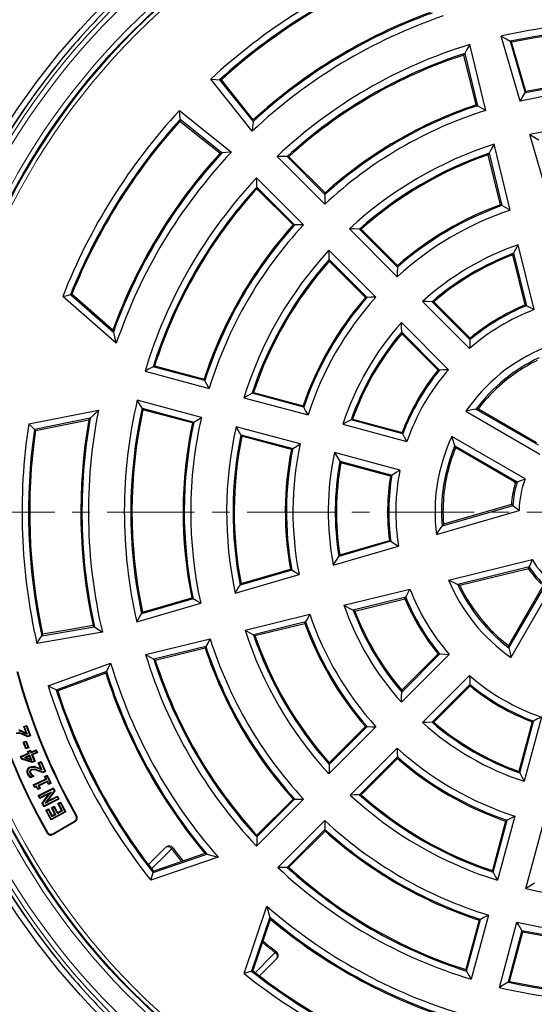
# Model space of a CAD drawing. Units: millimetres. Extents: x 0 to 420, y 0 to 297.
# Drawn here: x 75 to 112, y 165 to 236 of the extents above; entities that cross this region are included whole.
import ezdxf

# ---------------------------------------------------------------- set-up
doc = ezdxf.new("R2010")
doc.units = ezdxf.units.MM
doc.linetypes.add('CENTER', pattern=[10.16, 6.35, -1.27, 1.27, -1.27])

msp = doc.modelspace()

# ---------------------------------------------------------------- linework, layer by layer
at = {"color": 7, "linetype": 'Continuous', "lineweight": 25}
for p, q in [((111.0736, 230.4018), (109.7022, 235.1222)), ((108.5775, 229.733), (107.405, 234.5067)), ((110.3419, 234.7442), (111.43, 230.9988)), ((111.4916, 231.101), (110.4523, 234.6783)), ((107.8659, 230.1295), (106.9773, 233.7472)), ((107.04, 233.8595), (107.9703, 230.0718)), ((77.7042, 233.3779), (77.6673, 233.3839)), ((89.2386, 231.9522), (91.669, 228.9161)), ((89.3966, 226.6437), (86.3605, 229.0741)), ((113.1516, 223.2493), (111.7786, 227.9752)), ((110.3542, 222.4997), (109.1803, 227.279)), ((109.6456, 222.8839), (108.7553, 226.5088)), ((108.8175, 226.6229), (109.7495, 222.8282)), ((93.4059, 226.3867), (96.8775, 222.915)), ((96.8924, 223.6197), (94.139, 226.3731)), ((94.2658, 226.3702), (96.8955, 223.7405)), ((95.3381, 221.4341), (91.9269, 224.8453)), ((91.9397, 224.1683), (94.6878, 221.4202)), ((94.5722, 221.4172), (91.9425, 224.0469)), ((98.6616, 221.131), (102.1344, 217.6582)), ((102.1539, 218.3583), (99.3984, 221.1137)), ((99.5261, 221.11), (102.1579, 218.4781)), ((100.5953, 216.1769), (97.1829, 219.5893)), ((110.5964, 219.3646), (111.5311, 215.5595)), ((112.0846, 215.2747), (110.9276, 219.9854)), ((97.1991, 218.9089), (99.9493, 216.1587)), ((99.8346, 216.1548), (97.2027, 218.7866)), ((111.4324, 215.6093), (110.5376, 219.2523)), ((81.7312, 212.829), (77.8441, 216.233)), ((78.4029, 216.3679), (81.5177, 213.6403)), ((81.4806, 213.7843), (78.503, 216.3918)), ((103.9816, 215.8716), (107.3971, 212.4561)), ((107.4236, 213.0938), (104.6682, 215.8492)), ((104.7918, 215.8442), (107.4292, 213.2069)), ((105.8566, 210.9156), (102.4411, 214.3311)), ((102.4635, 213.6445), (105.2189, 210.8891)), ((105.1058, 210.8835), (102.4685, 213.5209)), ((83.8185, 210.801), (88.4782, 209.5525)), ((88.1651, 210.1226), (84.4111, 211.1285)), ((84.5177, 211.1868), (88.1099, 210.2242)), ((87.9143, 207.4481), (83.2546, 208.6967)), ((90.9983, 208.8772), (95.6596, 207.6282)), ((95.3525, 208.1967), (91.5957, 209.2034)), ((91.7033, 209.2614), (95.2985, 208.2981)), ((75.3647, 206.9796), (80.4329, 207.984)), ((83.6042, 208.1168), (87.3582, 207.1109)), ((87.2595, 207.0505), (83.6673, 208.013)), ((112.3984, 205.4302), (107.8562, 208.0526)), ((108.0335, 208.0803), (112.2612, 205.6395)), ((79.8424, 207.3882), (75.7812, 206.5834)), ((75.8559, 206.5126), (79.7383, 207.282)), ((102.5508, 206.2679), (98.787, 207.2765)), ((98.8965, 207.334), (102.4991, 206.3686)), ((107.1141, 207.8936), (112.5101, 204.7782)), ((95.0958, 205.5238), (90.4344, 206.7728)), ((98.1811, 206.9526), (102.8468, 205.7024)), ((90.7887, 206.1917), (94.5455, 205.185)), ((94.4481, 205.1243), (90.8529, 206.0876)), ((111.4354, 202.9902), (106.1115, 206.064)), ((106.3278, 205.3968), (110.8637, 202.778)), ((110.6183, 202.794), (106.3907, 205.2348)), ((102.3327, 203.6291), (97.5847, 204.9013)), ((97.977, 204.2694), (101.7481, 203.259)), ((101.6487, 203.1949), (98.0461, 204.1602)), ((110.6183, 202.794), (110.7313, 202.7263)), ((110.7313, 202.7263), (110.6874, 202.5749)), ((110.5372, 201.0446), (105.3984, 199.5517)), ((110.3333, 201.0988), (105.4965, 199.6936)), ((110.4323, 201.1291), (110.3333, 201.0988)), ((104.9909, 198.9442), (110.9931, 200.688)), ((97.4943, 196.7216), (102.234, 198.0986)), ((101.6664, 198.4635), (97.8966, 197.3683)), ((97.9675, 197.4802), (101.5698, 198.5267)), ((105.8749, 195.6452), (111.9448, 197.1361)), ((111.7283, 196.5993), (106.5315, 195.3228)), ((90.3697, 194.6964), (95.0136, 196.0455)), ((94.4723, 196.3774), (90.7271, 195.2893)), ((90.7919, 195.3955), (94.3764, 196.4369)), ((111.5788, 196.4504), (106.6874, 195.249)), ((111.5788, 196.4504), (111.6798, 196.4737)), ((112.6732, 195.1249), (110.2324, 190.8972)), ((110.259, 190.7255), (112.8778, 195.2614)), ((113.479, 195.3635), (110.4052, 190.0395)), ((83.6344, 193.316), (87.2117, 194.3553)), ((98.2713, 193.8217), (103.0645, 194.999)), ((102.7554, 194.3992), (98.9431, 193.4628)), ((83.222, 192.6198), (87.8603, 193.9673)), ((87.3095, 194.2964), (83.5713, 193.2103)), ((99.0604, 193.4013), (102.7034, 194.2961)), ((91.0886, 192.0133), (95.785, 193.1668)), ((76.32, 191.5989), (80.1468, 192.2648)), ((95.4821, 192.6088), (91.6946, 191.6785)), ((91.8039, 191.619), (95.4288, 192.5093)), ((83.8602, 190.2378), (88.5509, 191.39)), ((88.2384, 190.8296), (84.458, 189.901)), ((84.5655, 189.8411), (88.1832, 190.7297)), ((105.9153, 190.2589), (102.4395, 186.7831)), ((102.4633, 187.5265), (105.2239, 190.2871)), ((105.1058, 190.2929), (102.4685, 187.6555)), ((81.0196, 189.0076), (77.3725, 187.6709)), ((103.9816, 185.3048), (107.3971, 188.7203)), ((107.4236, 188.0826), (104.6682, 185.3272)), ((104.7918, 185.3322), (107.4292, 187.9695)), ((75.0127, 185.0167), (75.2213, 185.0945)), ((75.2213, 185.0945), (75.1944, 185.0355)), ((75.2213, 185.0945), (75.4979, 184.3551)), ((111.9441, 185.3629), (110.9787, 181.7602)), ((111.0362, 181.6507), (112.0448, 185.4146)), ((112.6103, 185.7105), (111.3601, 181.0448)), ((75.1828, 184.5618), (75.0127, 185.0167)), ((75.0127, 185.0167), (75.0719, 184.9897)), ((75.0719, 184.9897), (75.1944, 185.0355)), ((75.266, 184.4705), (75.0719, 184.9897)), ((75.1828, 184.5618), (75.266, 184.4705)), ((75.1944, 185.0355), (75.4388, 184.382)), ((75.4979, 184.3551), (75.2871, 184.2762)), ((75.4388, 184.382), (75.289, 184.326)), ((75.4979, 184.3551), (75.4388, 184.382)), ((100.5953, 184.9995), (97.1829, 181.5871)), ((97.1991, 182.2676), (99.9493, 185.0178)), ((99.8346, 185.0216), (97.2027, 182.3898)), ((74.9728, 183.8818), (75.1801, 183.964)), ((74.9728, 183.8818), (75.0325, 183.8561)), ((75.163, 183.404), (74.9728, 183.8818)), ((75.0325, 183.8561), (75.1544, 183.9044)), ((75.1887, 183.4636), (75.0325, 183.8561)), ((75.1801, 183.964), (75.1544, 183.9044)), ((75.1544, 183.9044), (75.3106, 183.5119)), ((75.1801, 183.964), (75.3702, 183.4862)), ((75.2871, 184.2762), (75.289, 184.326)), ((74.7726, 182.8528), (75.3379, 183.0904)), ((74.8327, 182.8282), (75.3981, 183.0658)), ((75.4545, 182.9312), (75.0572, 182.7643)), ((75.3702, 183.4862), (75.163, 183.404)), ((75.163, 183.404), (75.1887, 183.4636)), ((75.3106, 183.5119), (75.1887, 183.4636)), ((75.287, 183.2115), (75.4928, 183.2981)), ((75.287, 183.2115), (75.3471, 183.187)), ((75.3379, 183.0904), (75.287, 183.2115)), ((75.3702, 183.4862), (75.3106, 183.5119)), ((75.3379, 183.0904), (75.3981, 183.0658)), ((75.3471, 183.187), (75.4683, 183.2379)), ((75.3981, 183.0658), (75.3471, 183.187)), ((75.43, 182.871), (75.4545, 182.9312)), ((75.6004, 182.5841), (75.4545, 182.9312)), ((75.4928, 183.2981), (75.4683, 183.2379)), ((75.4683, 183.2379), (75.5192, 183.1168)), ((75.4928, 183.2981), (75.5438, 183.1769)), ((75.5192, 183.1168), (75.8827, 183.2696)), ((75.5438, 183.1769), (75.5192, 183.1168)), ((75.5438, 183.1769), (75.9072, 183.3298)), ((75.9391, 183.135), (75.5757, 182.9821)), ((75.6358, 182.9576), (75.5757, 182.9821)), ((75.5757, 182.9821), (75.768, 182.5245)), ((75.9992, 183.1104), (75.6358, 182.9576)), ((75.6358, 182.9576), (75.8282, 182.4999)), ((75.9072, 183.3298), (75.8827, 183.2696)), ((75.8827, 183.2696), (75.9391, 183.135)), ((75.9072, 183.3298), (75.9992, 183.1104)), ((75.9992, 183.1104), (75.9391, 183.135)), ((98.7234, 180.0466), (102.1358, 183.459)), ((74.8527, 182.6623), (74.7726, 182.8528)), ((74.7726, 182.8528), (74.8327, 182.8282)), ((74.8869, 182.6993), (74.8327, 182.8282)), ((74.8527, 182.6623), (74.8869, 182.6993)), ((75.6141, 182.41), (74.8527, 182.6623)), ((75.6122, 182.4591), (74.8869, 182.6993)), ((75.1879, 182.7694), (75.0572, 182.7643)), ((75.0572, 182.7643), (75.6004, 182.5841)), ((75.43, 182.871), (75.1879, 182.7694)), ((75.1879, 182.7694), (75.5189, 182.6596)), ((75.5189, 182.6596), (75.43, 182.871)), ((75.5189, 182.6596), (75.6004, 182.5841)), ((75.768, 182.5245), (75.6122, 182.4591)), ((75.6141, 182.41), (75.6122, 182.4591)), ((75.8282, 182.4999), (75.6141, 182.41)), ((75.8282, 182.4999), (75.768, 182.5245)), ((76.0601, 182.3956), (76.2643, 182.4868)), ((76.2601, 181.948), (76.0601, 182.3956)), ((76.0601, 182.3956), (76.1208, 182.3724)), ((76.1208, 182.3724), (76.2411, 182.4262)), ((76.3492, 181.8612), (76.1208, 182.3724)), ((76.2643, 182.4868), (76.2411, 182.4262)), ((76.2411, 182.4262), (76.5283, 181.7842)), ((76.2643, 182.4868), (76.589, 181.7611)), ((102.154, 182.813), (99.4039, 180.0629)), ((99.5261, 180.0664), (102.1579, 182.6983)), ((75.2853, 181.5798), (75.3272, 181.5986)), ((75.4588, 182.0786), (75.4778, 182.0367)), ((75.7165, 182.122), (75.7117, 182.0763)), ((76.2601, 181.948), (76.3492, 181.8612)), ((76.5283, 181.7842), (76.3814, 181.7184)), ((76.3823, 181.6685), (76.3814, 181.7184)), ((76.589, 181.7611), (76.3823, 181.6685)), ((76.5236, 181.4032), (76.7129, 181.4931)), ((76.589, 181.7611), (76.5283, 181.7842)), ((76.7129, 181.4931), (76.6911, 181.4319)), ((76.7129, 181.4931), (76.9922, 180.9053)), ((75.7212, 181.405), (75.5021, 181.307)), ((75.5021, 181.307), (75.51, 181.3609)), ((75.6603, 181.4281), (75.51, 181.3609)), ((75.6927, 181.4678), (75.6569, 181.4356)), ((75.6569, 181.4356), (75.6603, 181.4281)), ((75.7212, 181.405), (75.6603, 181.4281)), ((75.6927, 181.4678), (75.7212, 181.405)), ((75.6953, 180.7818), (76.612, 181.2172)), ((75.7839, 180.5952), (75.6953, 180.7818)), ((75.6953, 180.7818), (75.7565, 180.76)), ((75.7565, 180.76), (76.6733, 181.1954)), ((76.7362, 181.0625), (76.0586, 180.7408)), ((76.7145, 181.0014), (76.1199, 180.719)), ((76.5236, 181.4032), (76.5848, 181.3814)), ((76.612, 181.2172), (76.5236, 181.4032)), ((76.5848, 181.3814), (76.6911, 181.4319)), ((76.6733, 181.1954), (76.5848, 181.3814)), ((76.612, 181.2172), (76.6733, 181.1954)), ((76.6911, 181.4319), (76.931, 180.927)), ((76.7145, 181.0014), (76.7362, 181.0625)), ((76.8029, 180.8154), (76.7145, 181.0014)), ((76.8247, 180.8766), (76.7362, 181.0625)), ((76.9922, 180.9053), (76.8029, 180.8154)), ((76.8029, 180.8154), (76.8247, 180.8766)), ((76.931, 180.927), (76.8247, 180.8766)), ((76.9922, 180.9053), (76.931, 180.927)), ((75.8075, 180.6527), (75.7565, 180.76)), ((75.7839, 180.5952), (75.8075, 180.6527)), ((76.2083, 180.5331), (76.0329, 180.4495)), ((76.0329, 180.4495), (76.0541, 180.5105)), ((76.1471, 180.5548), (76.0541, 180.5105)), ((76.1199, 180.719), (76.0586, 180.7408)), ((76.0586, 180.7408), (76.1471, 180.5548)), ((76.0598, 180.0126), (77.1575, 180.5672)), ((76.1199, 180.719), (76.2083, 180.5331)), ((76.1215, 179.9923), (77.1372, 180.5055)), ((76.2083, 180.5331), (76.1471, 180.5548)), ((76.8379, 180.1373), (76.168, 179.7987)), ((76.9924, 180.2669), (76.1882, 179.8604)), ((76.3356, 179.4672), (76.8379, 180.1373)), ((76.3894, 179.4625), (76.9924, 180.2669)), ((77.2164, 180.3491), (76.5612, 179.4694)), ((77.2702, 180.3445), (76.7144, 179.5983)), ((76.8379, 180.1373), (76.9924, 180.2669)), ((77.1575, 180.5672), (77.1372, 180.5055)), ((77.1372, 180.5055), (77.2164, 180.3491)), ((77.1575, 180.5672), (77.2702, 180.3445)), ((77.2702, 180.3445), (77.2164, 180.3491)), ((76.168, 179.7987), (76.0598, 180.0126)), ((76.0598, 180.0126), (76.1215, 179.9923)), ((76.1882, 179.8604), (76.1215, 179.9923)), ((76.168, 179.7987), (76.1882, 179.8604)), ((76.4679, 179.2051), (76.3356, 179.4672)), ((76.3356, 179.4672), (76.3894, 179.4625)), ((76.4882, 179.2668), (76.3894, 179.4625)), ((77.5656, 179.7598), (76.4679, 179.2051)), ((77.5039, 179.78), (76.4882, 179.2668)), ((76.5612, 179.4694), (77.4372, 179.9119)), ((76.7144, 179.5983), (76.5612, 179.4694)), ((76.7144, 179.5983), (77.4574, 179.9736)), ((77.4574, 179.9736), (77.4372, 179.9119)), ((77.4372, 179.9119), (77.5039, 179.78)), ((77.4574, 179.9736), (77.5656, 179.7598)), ((77.4853, 179.4243), (77.684, 179.5312)), ((77.7531, 178.9269), (77.4853, 179.4243)), ((77.4853, 179.4243), (77.5475, 179.4056)), ((77.5656, 179.7598), (77.5039, 179.78)), ((77.5475, 179.4056), (77.6653, 179.469)), ((77.8153, 178.9083), (77.5475, 179.4056)), ((77.684, 179.5312), (77.6653, 179.469)), ((77.6653, 179.469), (78.0035, 178.8407)), ((77.684, 179.5312), (78.0658, 178.8221)), ((95.3381, 179.7423), (91.9269, 176.3312)), ((91.9397, 177.0081), (94.6878, 179.7562)), ((94.5722, 179.7592), (91.9425, 177.1296)), ((76.4679, 179.2051), (76.4882, 179.2668)), ((76.6084, 178.952), (76.8071, 179.059)), ((76.6084, 178.952), (76.6706, 178.9334)), ((76.9902, 178.2429), (76.6084, 178.952)), ((76.6706, 178.9334), (76.7884, 178.9968)), ((77.0088, 178.3051), (76.6706, 178.9334)), ((76.8071, 179.059), (76.7884, 178.9968)), ((76.7884, 178.9968), (77.0562, 178.4994)), ((76.8071, 179.059), (77.0749, 178.5616)), ((78.0658, 178.8221), (76.9902, 178.2429)), ((78.0035, 178.8407), (77.0088, 178.3051)), ((77.0221, 179.1242), (77.2208, 179.2311)), ((77.2688, 178.6661), (77.0221, 179.1242)), ((77.0221, 179.1242), (77.0843, 179.1055)), ((77.0562, 178.4994), (77.3311, 178.6475)), ((77.0749, 178.5616), (77.2688, 178.6661)), ((77.0843, 179.1055), (77.2021, 179.1689)), ((77.3311, 178.6475), (77.0843, 179.1055)), ((77.2208, 179.2311), (77.2021, 179.1689)), ((77.2021, 179.1689), (77.4489, 178.7108)), ((77.2208, 179.2311), (77.4675, 178.7731)), ((77.2688, 178.6661), (77.3311, 178.6475)), ((77.4489, 178.7108), (77.8153, 178.9083)), ((77.4675, 178.7731), (77.4489, 178.7108)), ((77.4675, 178.7731), (77.7531, 178.9269)), ((77.7531, 178.9269), (77.8153, 178.9083)), ((78.0658, 178.8221), (78.0035, 178.8407)), ((76.9902, 178.2429), (77.0088, 178.3051)), ((77.0749, 178.5616), (77.0562, 178.4994)), ((77.0925, 177.1824), (78.7619, 178.1462)), ((77.1096, 177.2453), (78.6994, 178.1632)), ((93.4675, 174.7907), (96.8786, 178.2018)), ((110.0147, 178.1622), (109.0513, 174.567)), ((109.1093, 174.4594), (110.116, 178.2162)), ((110.6845, 178.5234), (109.4355, 173.862)), ((111.4869, 173.2662), (112.758, 178.0101)), ((96.8925, 177.5515), (94.1444, 174.8034)), ((94.2658, 174.8062), (96.8955, 177.4359)), ((84.0675, 175.0125), (85.2977, 176.2426)), ((88.1744, 175.7981), (84.5408, 174.5618)), ((89.1269, 175.5375), (84.2355, 173.8732)), ((84.3981, 174.4246), (88.3177, 175.7582)), ((84.4277, 174.5241), (84.3507, 174.6215)), ((84.5408, 174.5618), (84.4277, 174.5241)), ((91.0095, 167.0992), (92.6738, 171.9907)), ((92.8945, 171.1814), (91.5609, 167.2618)), ((91.6981, 167.4045), (92.9344, 171.0382)), ((108.0885, 170.9736), (107.1259, 167.3814)), ((107.1843, 167.2749), (108.1901, 171.0289)), ((108.7602, 171.3419), (107.5117, 166.6822)), ((109.5632, 166.0868), (110.8339, 170.8291)), ((111.1991, 170.2263), (110.1913, 166.4651)), ((110.2997, 166.531), (111.2622, 170.1232)), ((93.3789, 168.1614), (92.1447, 166.9272)), ((77.6669, 167.7942), (77.7042, 167.7985)), ((91.6603, 167.2914), (91.6981, 167.4045)), ((91.7578, 167.2144), (91.6603, 167.2914))]:
    msp.add_line(p, q, dxfattribs=at)
at = {"color": 8, "linetype": 'Continuous', "lineweight": 18}
for p, q in [((79.0759, 234.9842), (79.0253, 234.9771)), ((79.0759, 234.9842), (79.0694, 235.0196)), ((74.8973, 184.6897), (74.8803, 184.6471)), ((75.9684, 182.0602), (75.9538, 182.0166)), ((85.7509, 176.1435), (85.834, 176.207)), ((93.2798, 168.6146), (93.3433, 168.6977)), ((79.0253, 166.1996), (79.0759, 166.1923)), ((79.0759, 166.1923), (79.0694, 166.1568))]:
    msp.add_line(p, q, dxfattribs=at)
at = {"color": 7, "linetype": 'CENTER', "lineweight": 18}
msp.add_line((199.1804, 200.5882), (36.7416, 200.5882), dxfattribs=at)
at = {"color": 7, "linetype": 'Continuous', "lineweight": 25, "flags": 128}
for points in [[(109.7022, 235.1222), (110.0606, 234.9113), (110.3419, 234.7442)], [(107.405, 234.5067), (107.2001, 234.1448), (107.04, 233.8595)], [(110.4523, 234.6783), (110.3905, 234.7153), (110.3419, 234.7442)], [(106.9773, 233.7472), (107.0124, 233.8101), (107.04, 233.8595)], [(91.6131, 228.2207), (89.9222, 230.3354), (88.5915, 231.9963)], [(88.5915, 231.9963), (88.9521, 231.9701), (89.2341, 231.9488)], [(89.2341, 231.9488), (89.2366, 231.9507), (89.2386, 231.9522)], [(89.3668, 231.9558), (89.295, 231.9538), (89.2386, 231.9522)], [(91.6861, 229.0445), (90.3878, 230.6752), (89.3668, 231.9558)], [(111.0736, 230.4018), (111.2727, 230.7366), (111.43, 230.9988)], [(111.4916, 231.101), (111.4571, 231.0438), (111.43, 230.9988)], [(107.8659, 230.1295), (107.9244, 230.0972), (107.9703, 230.0718)], [(108.5775, 229.733), (108.2377, 229.9234), (107.9703, 230.0718)], [(86.3164, 229.7212), (88.4304, 228.0279), (90.092, 226.6996)], [(86.364, 229.0786), (86.3369, 229.4378), (86.3164, 229.7212)], [(86.3605, 229.0741), (86.3585, 229.0023), (86.3569, 228.9459)], [(86.3569, 228.9459), (87.9868, 227.6466), (89.2682, 226.6266)], [(86.3605, 229.0741), (86.3625, 229.0766), (86.364, 229.0786)], [(91.6623, 228.9087), (91.6341, 228.5228), (91.6131, 228.2207)], [(91.669, 228.9161), (91.6652, 228.912), (91.6623, 228.9087)], [(91.669, 228.9161), (91.6785, 228.988), (91.6861, 229.0445)], [(111.7786, 227.9752), (112.1385, 227.7595), (112.4208, 227.5884)], [(109.1803, 227.279), (108.9764, 226.9122), (108.8175, 226.6229)], [(89.2682, 226.6266), (89.3401, 226.6362), (89.3966, 226.6437)], [(89.404, 226.6504), (89.3999, 226.6467), (89.3966, 226.6437)], [(90.092, 226.6996), (89.7074, 226.6727), (89.404, 226.6504)], [(108.7553, 226.5088), (108.7901, 226.5728), (108.8175, 226.6229)], [(94.139, 226.3731), (93.7283, 226.3814), (93.4059, 226.3867)], [(94.139, 226.3731), (94.21, 226.3715), (94.2658, 226.3702)], [(91.9397, 224.1683), (91.932, 224.5476), (91.9269, 224.8453)], [(91.9425, 224.0469), (91.9409, 224.1149), (91.9397, 224.1683)], [(96.8955, 223.7405), (96.8937, 223.6729), (96.8924, 223.6197)], [(96.8924, 223.6197), (96.8834, 223.2253), (96.8775, 222.915)], [(109.6456, 222.8839), (109.7038, 222.8528), (109.7495, 222.8282)], [(110.3542, 222.4997), (110.0158, 222.6845), (109.7495, 222.8282)], [(94.6878, 221.4202), (94.623, 221.4185), (94.5722, 221.4172)], [(95.3381, 221.4341), (94.9737, 221.4269), (94.6878, 221.4202)], [(99.3984, 221.1137), (98.9856, 221.1243), (98.6616, 221.131)], [(99.3984, 221.1137), (99.4699, 221.1117), (99.5261, 221.11)], [(97.1991, 218.9089), (97.1893, 219.2901), (97.1829, 219.5893)], [(110.5376, 219.2523), (110.5705, 219.3153), (110.5964, 219.3646)], [(110.9276, 219.9854), (110.7413, 219.6386), (110.5964, 219.3646)], [(97.2027, 218.7866), (97.2007, 218.8551), (97.1991, 218.9089)], [(102.1539, 218.3583), (102.1421, 217.9665), (102.1344, 217.6582)], [(102.1579, 218.4781), (102.1556, 218.411), (102.1539, 218.3583)], [(77.8441, 216.233), (78.1569, 216.3088), (78.4029, 216.3679)], [(78.503, 216.3918), (78.4469, 216.3784), (78.4029, 216.3679)], [(99.9493, 216.1587), (99.885, 216.1565), (99.8346, 216.1548)], [(100.5953, 216.1769), (100.2333, 216.1675), (99.9493, 216.1587)], [(104.6682, 215.8492), (104.2834, 215.8628), (103.9816, 215.8716)], [(104.6682, 215.8492), (104.7374, 215.8464), (104.7918, 215.8442)], [(111.4324, 215.6093), (111.4877, 215.5815), (111.5311, 215.5595)], [(112.0846, 215.2747), (111.7748, 215.4352), (111.5311, 215.5595)], [(81.5177, 213.6403), (81.4969, 213.7209), (81.4806, 213.7843)], [(81.5177, 213.6403), (81.6362, 213.1861), (81.7312, 212.829)], [(102.4635, 213.6445), (102.4499, 214.0293), (102.4411, 214.3311)], [(102.4685, 213.5209), (102.4657, 213.5901), (102.4635, 213.6445)], [(107.4236, 213.0938), (107.4077, 212.7371), (107.3971, 212.4561)], [(107.4292, 213.2069), (107.426, 213.1436), (107.4236, 213.0938)], [(84.4111, 211.1285), (84.0788, 210.9455), (83.8185, 210.801)], [(84.4111, 211.1285), (84.4708, 211.1611), (84.5177, 211.1868)], [(105.2189, 210.8891), (105.1555, 210.886), (105.1058, 210.8835)], [(105.8566, 210.9156), (105.4991, 210.9018), (105.2189, 210.8891)], [(88.1099, 210.2242), (88.1408, 210.1673), (88.1651, 210.1226)], [(88.4782, 209.5525), (88.3023, 209.8716), (88.1651, 210.1226)], [(83.6042, 208.1168), (83.4078, 208.4414), (83.2546, 208.6967)], [(91.5957, 209.2034), (91.2605, 209.0213), (90.9983, 208.8772)], [(91.5957, 209.2034), (91.6559, 209.2359), (91.7033, 209.2614)], [(80.4329, 207.984), (80.1014, 207.6508), (79.8424, 207.3882)], [(83.6673, 208.013), (83.6319, 208.0711), (83.6042, 208.1168)], [(95.2985, 208.2981), (95.3287, 208.2413), (95.3525, 208.1967)], [(95.6596, 207.6282), (95.4869, 207.9464), (95.3525, 208.1967)], [(107.8562, 208.0526), (107.4396, 207.9655), (107.1141, 207.8936)], [(107.8562, 208.0526), (107.9498, 208.0714), (108.0236, 208.086)], [(108.0236, 208.086), (108.029, 208.0931), (108.0333, 208.0986)], [(108.0335, 208.0803), (108.028, 208.0835), (108.0236, 208.086)], [(79.7383, 207.282), (79.7966, 207.3415), (79.8424, 207.3882)], [(87.3582, 207.1109), (87.6691, 207.3001), (87.9143, 207.4481)], [(98.787, 207.2765), (98.4469, 207.0958), (98.1811, 206.9526)], [(98.787, 207.2765), (98.8482, 207.3087), (98.8965, 207.334)], [(75.7812, 206.5834), (75.5477, 206.8051), (75.3647, 206.9796)], [(75.7812, 206.5834), (75.823, 206.5437), (75.8559, 206.5126)], [(87.3582, 207.1109), (87.3029, 207.0771), (87.2595, 207.0505)], [(90.7887, 206.1917), (90.5895, 206.517), (90.4344, 206.7728)], [(90.8529, 206.0876), (90.8169, 206.1459), (90.7887, 206.1917)], [(102.4991, 206.3686), (102.5281, 206.3123), (102.5508, 206.2679)], [(102.8468, 205.7024), (102.68, 206.0189), (102.5508, 206.2679)], [(106.3278, 205.3968), (106.2048, 205.7705), (106.1115, 206.064)], [(94.5455, 205.185), (94.4909, 205.151), (94.4481, 205.1243)], [(94.5455, 205.185), (94.8531, 205.3753), (95.0958, 205.5238)], [(106.3807, 205.2405), (106.351, 205.3281), (106.3278, 205.3968)], [(106.3747, 205.2259), (106.3781, 205.2341), (106.3807, 205.2405)], [(106.3807, 205.2405), (106.3863, 205.2373), (106.3907, 205.2348)], [(97.5847, 204.9013), (97.8032, 204.5471), (97.977, 204.2694)], [(98.0461, 204.1602), (98.0074, 204.2214), (97.977, 204.2694)], [(101.7481, 203.259), (102.0746, 203.4671), (102.3327, 203.6291)], [(101.7481, 203.259), (101.6924, 203.2231), (101.6487, 203.1949)], [(110.8637, 202.778), (111.1825, 202.8986), (111.4354, 202.9902)], [(110.8637, 202.778), (110.7894, 202.7492), (110.7313, 202.7263)], [(110.4323, 201.1291), (110.4909, 201.0818), (110.5372, 201.0446)], [(110.9931, 200.688), (110.7363, 200.8867), (110.5372, 201.0446)], [(104.9909, 198.9442), (105.217, 199.2849), (105.3984, 199.5517)], [(105.4965, 199.6936), (105.4414, 199.6141), (105.3984, 199.5517)], [(101.5698, 198.5267), (101.6238, 198.4913), (101.6664, 198.4635)], [(101.6664, 198.4635), (101.9834, 198.2584), (102.234, 198.0986)], [(97.4943, 196.7216), (97.7183, 197.0841), (97.8966, 197.3683)], [(97.9675, 197.4802), (97.9277, 197.4175), (97.8966, 197.3683)], [(111.6798, 196.4737), (111.7068, 196.544), (111.7283, 196.5993)], [(111.9448, 197.1361), (111.8218, 196.8357), (111.7283, 196.5993)], [(94.3764, 196.4369), (94.4301, 196.4035), (94.4723, 196.3774)], [(95.0136, 196.0455), (94.7099, 196.2309), (94.4723, 196.3774)], [(90.3697, 194.6964), (90.5691, 195.0286), (90.7271, 195.2893)], [(90.7919, 195.3955), (90.7556, 195.336), (90.7271, 195.2893)], [(105.8749, 195.6452), (106.2411, 195.4632), (106.5315, 195.3228)], [(106.6874, 195.249), (106.5999, 195.2903), (106.5315, 195.3228)], [(87.2117, 194.3553), (87.2665, 194.3223), (87.3095, 194.2964)], [(102.7034, 194.2961), (102.7325, 194.3538), (102.7554, 194.3992)], [(102.7554, 194.3992), (102.9274, 194.7354), (103.0645, 194.999)], [(87.8603, 193.9673), (87.5514, 194.1512), (87.3095, 194.2964)], [(98.2713, 193.8217), (98.6466, 193.6197), (98.9431, 193.4628)], [(83.222, 192.6198), (83.417, 192.9506), (83.5713, 193.2103)], [(83.6344, 193.316), (83.599, 193.2568), (83.5713, 193.2103)], [(95.785, 193.1668), (95.6146, 192.8545), (95.4821, 192.6088)], [(99.0604, 193.4013), (98.9946, 193.4357), (98.9431, 193.4628)], [(80.0448, 192.3423), (77.9926, 191.991), (76.3805, 191.7137)], [(80.1468, 192.2648), (80.0896, 192.3082), (80.0448, 192.3423)], [(80.1468, 192.2648), (80.1486, 192.2594), (80.1499, 192.2551)], [(80.1499, 192.2551), (80.4681, 192.0434), (80.7177, 191.8786)], [(95.4288, 192.5093), (95.4586, 192.565), (95.4821, 192.6088)], [(80.7177, 191.8786), (78.0539, 191.4166), (75.9603, 191.0514)], [(75.9603, 191.0514), (76.162, 191.3556), (76.3207, 191.5932)], [(76.3805, 191.7137), (76.3466, 191.6494), (76.32, 191.5989)], [(76.3207, 191.5932), (76.3203, 191.5964), (76.32, 191.5989)], [(91.0886, 192.0133), (91.4274, 191.8253), (91.6946, 191.6785)], [(91.8039, 191.619), (91.7427, 191.6523), (91.6946, 191.6785)], [(88.1832, 190.7297), (88.2141, 190.7856), (88.2384, 190.8296)], [(88.5509, 191.39), (88.3753, 191.0763), (88.2384, 190.8296)], [(110.2267, 190.8873), (110.2196, 190.8927), (110.2141, 190.897)], [(110.2324, 190.8972), (110.2292, 190.8917), (110.2267, 190.8873)], [(110.2267, 190.8873), (110.2447, 190.7966), (110.259, 190.7255)], [(83.8602, 190.2378), (84.1945, 190.0488), (84.458, 189.901)], [(105.2239, 190.2871), (105.1578, 190.2903), (105.1058, 190.2929)], [(105.2239, 190.2871), (105.6107, 190.27), (105.9153, 190.2589)], [(110.259, 190.7255), (110.3393, 190.3404), (110.4052, 190.0395)], [(76.7872, 187.9652), (79.327, 188.8952), (81.3209, 189.6276)], [(81.3209, 189.6276), (81.1507, 189.2869), (81.0174, 189.0176)], [(84.5655, 189.8411), (84.5053, 189.8746), (84.458, 189.901)], [(80.97, 188.8895), (79.0174, 188.1678), (77.4823, 187.6017)], [(81.0196, 189.0076), (80.9917, 188.9415), (80.97, 188.8895)], [(81.0174, 189.0176), (81.0186, 189.012), (81.0196, 189.0076)], [(107.3971, 188.7203), (107.4109, 188.3628), (107.4236, 188.0826)], [(77.3703, 187.6762), (77.0441, 187.8373), (76.7872, 187.9652)], [(107.4292, 187.9695), (107.426, 188.0328), (107.4236, 188.0826)], [(77.3725, 187.6709), (77.3712, 187.6739), (77.3703, 187.6762)], [(77.4823, 187.6017), (77.4208, 187.6404), (77.3725, 187.6709)], [(102.4395, 186.7831), (102.4516, 187.1991), (102.4633, 187.5265)], [(102.4685, 187.6555), (102.4655, 187.5832), (102.4633, 187.5265)], [(104.6682, 185.3272), (104.2834, 185.3136), (103.9816, 185.3048)], [(104.6682, 185.3272), (104.7374, 185.33), (104.7918, 185.3322)], [(112.0448, 185.4146), (111.9884, 185.3856), (111.9441, 185.3629)], [(112.6103, 185.7105), (112.2938, 185.5437), (112.0448, 185.4146)], [(74.9319, 184.4826), (74.6745, 184.5618), (74.4658, 184.5458)], [(74.642, 184.7199), (74.7773, 184.6853), (74.8803, 184.6471)], [(74.8803, 184.6471), (75.0977, 184.5515), (75.266, 184.4705)], [(74.8973, 184.6897), (75.0588, 184.6204), (75.1828, 184.5618)], [(75.2871, 184.2762), (75.0798, 184.3718), (74.9153, 184.4397)], [(75.289, 184.326), (75.0905, 184.4172), (74.9319, 184.4826)], [(99.9493, 185.0178), (99.885, 185.0199), (99.8346, 185.0216)], [(99.9493, 185.0178), (100.3108, 185.0068), (100.5953, 184.9995)], [(102.1358, 183.459), (102.1452, 183.097), (102.154, 182.813)], [(97.1991, 182.2676), (97.1893, 181.8863), (97.1829, 181.5871)], [(97.2027, 182.3898), (97.2007, 182.3213), (97.1991, 182.2676)], [(102.1579, 182.6983), (102.1557, 182.7625), (102.154, 182.813)], [(75.5021, 181.307), (75.3669, 181.4468), (75.2853, 181.5798)], [(75.51, 181.3609), (75.3955, 181.4849), (75.3272, 181.5986)], [(75.4402, 181.7831), (75.4347, 181.701), (75.4538, 181.6388)], [(75.5495, 181.8922), (75.4764, 181.8424), (75.4402, 181.7831)], [(75.4839, 181.7689), (75.4594, 181.7768), (75.4402, 181.7831)], [(75.4956, 181.658), (75.4722, 181.6473), (75.4538, 181.6388)], [(75.4538, 181.6388), (75.5032, 181.561), (75.5529, 181.5081)], [(75.4588, 182.0786), (75.6008, 182.1199), (75.7165, 182.122)], [(75.4778, 182.0367), (75.6063, 182.0743), (75.7117, 182.0763)], [(75.4956, 181.658), (75.5386, 181.5904), (75.5842, 181.5418)], [(76.0162, 181.8553), (75.756, 181.92), (75.5495, 181.8922)], [(75.5678, 181.85), (75.5576, 181.8736), (75.5495, 181.8922)], [(75.5842, 181.5418), (75.5667, 181.523), (75.5529, 181.5081)], [(75.5529, 181.5081), (75.6092, 181.4648), (75.6569, 181.4356)], [(75.7117, 182.0763), (75.8488, 182.0493), (75.9538, 182.0166)], [(76.3823, 181.6685), (76.1701, 181.7528), (76.0022, 181.8115)], [(76.3814, 181.7184), (76.1783, 181.7988), (76.0162, 181.8553)], [(110.9787, 181.7602), (111.0109, 181.6988), (111.0362, 181.6507)], [(111.0362, 181.6507), (111.2169, 181.3106), (111.3601, 181.0448)], [(76.0329, 180.4495), (75.9875, 180.5384), (75.9339, 180.606), (75.9064, 180.621), (75.872, 180.6225), (75.7839, 180.5952)], [(76.0541, 180.5105), (75.9616, 180.6426), (75.9266, 180.6628), (75.8866, 180.6693), (75.8075, 180.6527)], [(99.4039, 180.0629), (99.0226, 180.053), (98.7234, 180.0466)], [(99.4039, 180.0629), (99.4723, 180.0648), (99.5261, 180.0664)], [(94.6878, 179.7562), (94.623, 179.7579), (94.5722, 179.7592)], [(94.6878, 179.7562), (95.0517, 179.7478), (95.3381, 179.7423)], [(96.8786, 178.2018), (96.8858, 177.8374), (96.8925, 177.5515)], [(110.116, 178.2162), (110.0592, 178.1859), (110.0147, 178.1622)], [(110.6845, 178.5234), (110.3663, 178.3506), (110.116, 178.2162)], [(96.8955, 177.4359), (96.8938, 177.5006), (96.8925, 177.5515)], [(91.9397, 177.0081), (91.932, 176.6288), (91.9269, 176.3312)], [(91.9425, 177.1296), (91.9409, 177.0615), (91.9397, 177.0081)], [(88.3177, 175.7582), (88.2374, 175.7805), (88.1744, 175.7981)], [(88.3177, 175.7582), (88.7703, 175.6338), (89.1269, 175.5375)], [(84.2355, 173.8732), (84.3263, 174.182), (84.3981, 174.4246)], [(84.4277, 174.5241), (84.4111, 174.4684), (84.3981, 174.4246)], [(94.1444, 174.8034), (93.7651, 174.7957), (93.4675, 174.7907)], [(94.1444, 174.8034), (94.2124, 174.805), (94.2658, 174.8062)], [(109.0513, 174.567), (109.0838, 174.5067), (109.1093, 174.4594)], [(109.1093, 174.4594), (109.2915, 174.1243), (109.4355, 173.862)], [(112.1164, 173.6496), (111.7641, 173.434), (111.4869, 173.2662)], [(92.6738, 171.9907), (92.7966, 171.5369), (92.8945, 171.1814)], [(92.9344, 171.0382), (92.912, 171.1183), (92.8945, 171.1814)], [(108.1901, 171.0289), (108.1332, 170.9979), (108.0885, 170.9736)], [(108.7602, 171.3419), (108.4411, 171.166), (108.1901, 171.0289)], [(111.1991, 170.2263), (110.9941, 170.5634), (110.8339, 170.8291)], [(111.2622, 170.1232), (111.2269, 170.1809), (111.1991, 170.2263)], [(91.5609, 167.2618), (91.2521, 167.1705), (91.0095, 167.0992)], [(91.5609, 167.2618), (91.6166, 167.2784), (91.6603, 167.2914)], [(107.1259, 167.3814), (107.1586, 167.3217), (107.1843, 167.2749)], [(107.1843, 167.2749), (107.3672, 166.9425), (107.5117, 166.6822)], [(110.1913, 166.4651), (110.252, 166.502), (110.2997, 166.531)], [(110.1913, 166.4651), (109.8398, 166.2526), (109.5632, 166.0868)]]:
    msp.add_lwpolyline(points, dxfattribs=at)
at = {"color": 8, "linetype": 'Continuous', "lineweight": 18, "flags": 128}
for points in [[(74.9153, 184.4397), (74.9246, 184.4637), (74.9319, 184.4826)], [(76.0022, 181.8115), (76.01, 181.836), (76.0162, 181.8553)], [(78.7619, 178.1462), (78.7269, 178.1557), (78.6994, 178.1632)], [(78.8016, 178.5382), (78.8365, 178.5288), (78.8639, 178.5215)], [(76.7146, 177.285), (76.7241, 177.3204), (76.7315, 177.3482)], [(77.1096, 177.2453), (77.1, 177.21), (77.0925, 177.1824)], [(85.7509, 176.1435), (85.3919, 175.7851), (84.2986, 174.6934)], [(91.8277, 167.1603), (93.0902, 168.4247), (93.2798, 168.6146)]]:
    msp.add_lwpolyline(points, dxfattribs=at)
at = {"color": 7, "linetype": 'Continuous', "lineweight": 25}
for radius in [52.1429, 49.2857]:
    msp.add_circle((117.7245, 200.5882), radius, dxfattribs=at)
at = {"color": 8, "linetype": 'Continuous', "lineweight": 18}
for radius in [51.4552, 51.0985]:
    msp.add_circle((117.7245, 200.5882), radius, dxfattribs=at)
at = {"color": 7, "linetype": 'Continuous', "lineweight": 25}
for centre, radius, start, end in [((117.7245, 200.5882), 75, 64.385992, 175.614008), ((117.7245, 200.5882), 42.8393, 111.419722, 132.847851), ((117.7245, 200.5882), 42.3696, 111.865556, 132.254447), ((117.7245, 200.5882), 42.2857, 111.946105, 132.115007), ((117.7245, 200.5882), 51.7377, 131.66803, 138.33197), ((117.7245, 200.5882), 38.0179, 108.782452, 133.378776), ((117.7245, 200.5882), 38.4875, 109.823554, 132.622107), ((117.7245, 200.5882), 38.5714, 110.006077, 132.459459), ((117.7245, 200.5882), 35.4536, 76.691339, 103.077881), ((117.7245, 200.5882), 34.9448, 77.550805, 102.196486), ((117.7245, 200.5882), 34.8571, 77.701417, 102.041995), ((117.7245, 200.5882), 51.7377, 138.33197, 140.671296), ((117.7245, 200.5882), 35.4536, 106.922119, 133.308661), ((117.7245, 200.5882), 34.9448, 107.803514, 132.449195), ((117.7245, 200.5882), 34.8571, 107.958005, 132.298583), ((117.7245, 200.5882), 51.7381, 140.703251, 219.297112), ((117.7245, 200.5882), 51.7377, 140.671296, 156.292351), ((117.7245, 200.5882), 31.0552, 77.870537, 101.694083), ((117.7245, 200.5882), 31.1429, 78.023887, 101.545051), ((117.7245, 200.5882), 30.5464, 76.963145, 102.575702), ((117.7245, 200.5882), 31.0552, 108.305917, 132.129463), ((117.7245, 200.5882), 31.1429, 108.454949, 131.976113), ((117.7245, 200.5882), 42.8393, 137.152149, 158.580278), ((117.7245, 200.5882), 30.5464, 107.424298, 133.036855), ((117.7245, 200.5882), 42.3696, 137.745553, 158.134444), ((117.7245, 200.5882), 42.2857, 137.884993, 158.053895), ((117.7245, 200.5882), 28.025, 77.139848, 102.249127), ((117.7245, 200.5882), 28.025, 107.750873, 132.860152), ((117.7245, 200.5882), 38.5714, 137.540541, 159.993923), ((117.7245, 200.5882), 38.4875, 137.377893, 160.176446), ((117.7245, 200.5882), 38.0179, 136.621224, 161.217548), ((117.7245, 200.5882), 27.5162, 108.88689, 131.759895), ((117.7245, 200.5882), 27.4286, 109.086994, 131.566166), ((117.7245, 200.5882), 35.4107, 136.762808, 163.237192), ((117.7245, 200.5882), 34.941, 137.557213, 162.442787), ((117.7245, 200.5882), 34.8571, 137.701417, 162.298583), ((117.7245, 200.5882), 23.1178, 108.591301, 132.405649), ((117.7245, 200.5882), 23.6267, 109.727107, 131.225773), ((117.7245, 200.5882), 23.7143, 109.918022, 131.027532), ((117.7245, 200.5882), 31.1429, 138.023887, 161.976113), ((117.7245, 200.5882), 31.059, 137.877094, 162.122906), ((117.7245, 200.5882), 30.5893, 137.040766, 162.959234), ((117.7245, 200.5882), 27.9821, 137.231002, 162.768998), ((117.7245, 200.5882), 20.5536, 109.31083, 131.962002), ((117.7245, 200.5882), 20.0839, 110.788183, 130.548076), ((117.7245, 200.5882), 27.5125, 138.248342, 161.751658), ((117.7245, 200.5882), 27.4286, 138.433834, 161.566166), ((117.7245, 200.5882), 20, 111.059859, 130.288252), ((117.7245, 200.5882), 23.7143, 138.972468, 161.027532), ((117.7245, 200.5882), 23.6304, 138.782711, 161.217289), ((117.7245, 200.5882), 23.1607, 137.695745, 162.304255), ((117.7245, 200.5882), 15.7322, 111.00762, 131.029637), ((117.7245, 200.5882), 16.2018, 112.474239, 129.478372), ((117.7245, 200.5882), 16.2857, 112.727864, 129.210315), ((117.7245, 200.5882), 20.5536, 138.037998, 161.962002), ((117.7245, 200.5882), 20.0839, 139.451924, 160.548076), ((117.7245, 200.5882), 20, 139.711748, 160.288252), ((117.7245, 200.5882), 12.8822, 112.420768, 145.452266), ((117.7245, 200.5882), 12.3733, 115.172034, 142.895962), ((117.7245, 200.5882), 12.2607, 116.22152, 123.77848), ((117.7245, 200.5882), 16.2857, 140.789685, 159.210315), ((117.7245, 200.5882), 16.2018, 140.521628, 159.478372), ((117.7245, 200.5882), 15.7322, 138.970363, 161.029637), ((117.7245, 200.5882), 12.2607, 123.77848, 142.225605), ((117.7245, 200.5882), 35.4107, 166.762808, 193.004603), ((117.7245, 200.5882), 38.0179, 168.782452, 193.243659), ((117.7245, 200.5882), 34.941, 167.557213, 192.189913), ((117.7245, 200.5882), 34.8571, 167.701417, 192.041995), ((117.7245, 200.5882), 38.5714, 170.006077, 192.34411), ((117.7245, 200.5882), 38.4875, 169.823554, 192.504342), ((117.7245, 200.5882), 30.5893, 167.040766, 192.5003), ((117.7245, 200.5882), 42.8393, 171.419722, 192.862904), ((117.7245, 200.5882), 42.3696, 171.865556, 192.257063), ((117.7245, 200.5882), 42.2857, 171.946105, 192.114689), ((117.7245, 200.5882), 31.1429, 168.023887, 191.545051), ((117.7245, 200.5882), 31.059, 167.877094, 191.68771), ((117.7245, 200.5882), 27.9821, 167.231002, 192.15504), ((117.7245, 200.5882), 27.5125, 168.248342, 191.104603), ((117.7245, 200.5882), 27.4286, 168.433834, 190.913006), ((117.7245, 200.5882), 12.8393, 154.754963, 187.356593), ((117.7245, 200.5882), 23.7143, 168.972468, 190.081978), ((117.7245, 200.5882), 23.6304, 168.782711, 190.264723), ((117.7245, 200.5882), 23.1607, 167.695745, 191.311124), ((117.7245, 200.5882), 12.3696, 157.123642, 184.806824), ((117.7245, 200.5882), 12.2607, 157.774395, 176.22152), ((117.7245, 200.5882), 20.5964, 167.91221, 190.820515), ((117.7245, 200.5882), 20.0876, 169.440401, 189.223864), ((117.7245, 200.5882), 20, 169.711748, 188.940141), ((117.7245, 200.5882), 15.6893, 168.82426, 189.13041), ((117.7245, 200.5882), 16.2857, 170.789685, 187.272136), ((117.7245, 200.5882), 16.1981, 170.509624, 187.537117), ((117.7245, 200.5882), 6.7322, 159.096207, 179.150642), ((117.7245, 200.5882), 7.3122, 164.235202, 175.757862), ((117.7245, 200.5882), 7.2018, 162.298046, 176.366428), ((117.7245, 200.5882), 12.2607, 176.22152, 183.77848), ((117.7245, 200.5882), 12.2607, 183.77848, 184.184503), ((117.7245, 200.5882), 7.2018, 213.633572, 227.701954), ((117.7245, 200.5882), 6.7322, 210.849358, 230.903793), ((117.7245, 200.5882), 7.3122, 214.242138, 225.764798), ((117.7245, 200.5882), 12.8393, 202.643407, 235.245037), ((117.7245, 200.5882), 12.3696, 205.193176, 232.876358), ((117.7245, 200.5882), 12.2607, 205.815497, 206.22152), ((117.7245, 200.5882), 12.2607, 206.22152, 213.77848), ((117.7245, 200.5882), 75, 184.385992, 295.614008), ((117.7245, 200.5882), 16.1981, 202.462883, 219.490376), ((117.7245, 200.5882), 15.6893, 200.86959, 221.17574), ((117.7245, 200.5882), 20.5964, 199.179485, 222.08779), ((117.7245, 200.5882), 16.2857, 202.727864, 219.210315), ((117.7245, 200.5882), 12.2607, 213.77848, 232.225605), ((117.7245, 200.5882), 23.1607, 198.688876, 222.304255), ((117.7245, 200.5882), 20.0876, 200.776136, 220.559599), ((117.7245, 200.5882), 20, 201.059859, 220.288252), ((117.7245, 200.5882), 23.7143, 199.918022, 221.027532), ((117.7245, 200.5882), 23.6304, 199.735277, 221.217289), ((117.7245, 200.5882), 27.9821, 197.84496, 222.768998), ((117.7245, 200.5882), 27.5125, 198.895397, 221.751658), ((117.7245, 200.5882), 27.4286, 199.086994, 221.566166), ((117.7245, 200.5882), 31.059, 198.31229, 222.122906), ((117.7245, 200.5882), 30.5893, 197.4997, 222.959234), ((117.7245, 200.5882), 35.4107, 196.995397, 223.237192), ((117.7245, 200.5882), 31.1429, 198.454949, 221.976113), ((117.7245, 200.5882), 38.0179, 196.756342, 221.217548), ((117.7245, 200.5882), 34.941, 197.810087, 222.442787), ((117.7245, 200.5882), 34.8571, 197.958005, 222.298583), ((117.7245, 200.5882), 44.7347, 195, 209.531749), ((117.7245, 200.5882), 44.6888, 195, 209.589803), ((117.7245, 200.5882), 38.5714, 197.65589, 219.993923), ((117.7245, 200.5882), 38.4875, 197.495659, 220.176446), ((117.7245, 200.5882), 15.7322, 228.970363, 251.029637), ((117.7245, 200.5882), 47.1684, 195, 209.606665), ((117.7245, 200.5882), 47.1224, 195, 209.550098), ((117.7245, 200.5882), 42.8393, 197.137096, 218.580278), ((117.7245, 200.5882), 16.2018, 230.521628, 249.478372), ((117.7245, 200.5882), 16.2857, 230.789685, 249.210315), ((117.7245, 200.5882), 42.3696, 197.742938, 218.134444), ((117.7245, 200.5882), 42.2857, 197.885311, 217.884977), ((117.7245, 200.5882), 20.5536, 228.037998, 251.962002), ((117.7245, 200.5882), 20.0839, 229.451924, 250.548076), ((117.7245, 200.5882), 20, 229.711748, 250.288252), ((74.6258, 183.9712), 0.5507, 58.293494, 105.175381), ((74.4179, 183.5601), 1.2272, 67.005692, 79.138624), ((117.7245, 200.5882), 23.1607, 227.695745, 252.304255), ((117.7245, 200.5882), 23.6304, 228.782711, 251.217289), ((117.7245, 200.5882), 23.7143, 228.972468, 251.027532), ((75.592, 181.7527), 0.3521, 112.224341, 209.414474), ((75.5922, 181.7525), 0.3064, 111.92695, 210.150199), ((75.6376, 181.729), 0.1588, 165.446051, 206.535182), ((75.6166, 181.7157), 0.1429, 109.937733, 158.161381), ((75.741, 181.3341), 0.5442, 61.311334, 108.554645), ((75.9982, 182.0322), 0.6418, 229.82596, 241.567391), ((75.5531, 180.9115), 1.2215, 70.118935, 82.312639), ((73.7924, 175.9364), 6.453, 66.657843, 70.431396), ((74.5565, 177.9515), 4.3445, 66.913385, 71.035015), ((117.7245, 200.5882), 27.9821, 227.231002, 252.768998), ((117.7245, 200.5882), 27.5125, 228.248342, 251.751658), ((117.7245, 200.5882), 27.4286, 228.433834, 251.566166), ((117.7245, 200.5882), 51.7377, 203.707649, 219.328704), ((78.5655, 178.4011), 0.273, 299.380239, 30.15151), ((78.628, 178.3841), 0.273, 299.378586, 30.211217), ((117.7245, 200.5882), 30.5893, 227.040766, 252.959234), ((76.9534, 177.4172), 0.2729, 208.962289, 300.644377), ((76.9705, 177.4801), 0.2729, 208.904053, 300.646045), ((117.7245, 200.5882), 31.059, 227.877094, 252.122906), ((117.7245, 200.5882), 31.1429, 228.023887, 251.976113), ((85.5502, 175.9901), 0.3571, 37.398917, 135), ((117.7245, 200.5882), 40.1429, 217.398917, 219.12633), ((117.7245, 200.5882), 35.4107, 226.762808, 253.237192), ((117.7245, 200.5882), 34.941, 227.557213, 252.442787), ((117.7245, 200.5882), 34.8571, 227.701417, 252.298583), ((117.7245, 200.5882), 28.025, 257.139848, 282.249127), ((117.7245, 200.5882), 38.0179, 228.782452, 253.378775), ((117.7245, 200.5882), 38.4875, 229.823554, 252.622105), ((117.7245, 200.5882), 38.5714, 230.006077, 252.459459), ((117.7245, 200.5882), 30.5464, 256.963145, 282.575702), ((117.7245, 200.5882), 31.0552, 257.870537, 281.694083), ((117.7245, 200.5882), 31.1429, 258.023887, 281.545051), ((117.7245, 200.5882), 40.1429, 230.87367, 232.601083), ((93.1264, 168.414), 0.3571, 315, 52.601083), ((117.7245, 200.5882), 51.7377, 219.328704, 221.66803), ((117.7245, 200.5882), 42.3696, 231.865556, 252.254446), ((117.7245, 200.5882), 42.2857, 232.115023, 252.115007), ((117.7245, 200.5882), 42.8393, 231.419722, 252.84785), ((117.7245, 200.5882), 34.8571, 257.701417, 282.041995), ((117.7245, 200.5882), 51.7377, 221.66803, 228.33197), ((117.7245, 200.5882), 35.4536, 256.691339, 283.077881), ((117.7245, 200.5882), 34.9448, 257.550805, 282.196486)]:
    msp.add_arc(centre, radius, start, end, dxfattribs=at)
at = {"color": 8, "linetype": 'Continuous', "lineweight": 18}
for centre, radius, start, end in [((117.7245, 200.5882), 71.0491, 64.427346, 175.572654), ((117.7245, 200.5882), 49.6429, 86.311433, 84.268445), ((117.7245, 200.5882), 49.225, 15, 195), ((117.7245, 200.5882), 48.9397, 15, 195), ((117.7245, 200.5882), 49.225, 195, 15), ((117.7245, 200.5882), 48.9397, 195, 15), ((117.7245, 200.5882), 71.0491, 184.427346, 295.572654), ((85.4742, 175.9642), 0.3296, 32.938747, 122.376468), ((117.7245, 200.5882), 40.2475, 217.398917, 219.07115), ((117.7245, 200.5882), 40.2475, 230.92885, 232.601083), ((93.1005, 168.3379), 0.3296, 327.623532, 57.061253)]:
    msp.add_arc(centre, radius, start, end, dxfattribs=at)

doc.saveas('drawing.dxf')
